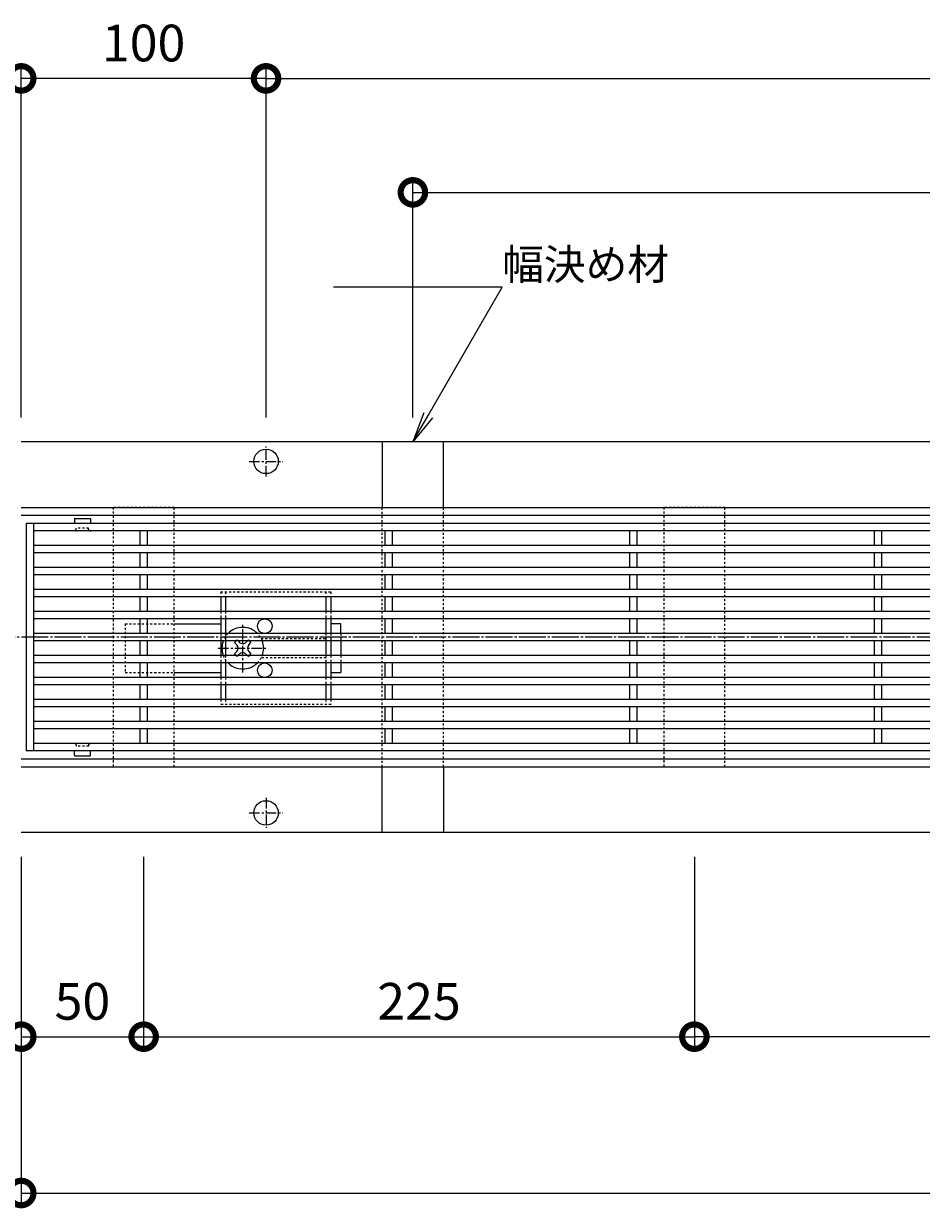
# Model space of a CAD drawing. Units: millimetres. Extents: x 1088 to 4884, y 347 to 2073.
# Drawn here: x 1325 to 1692, y 1402 to 1886 of the extents above; entities that cross this region are included whole.
import ezdxf
from ezdxf import colors
from ezdxf.entities.mleader import LeaderData, LeaderLine
from ezdxf.math import Vec2, Vec3

# ---------------------------------------------------------------- set-up
doc = ezdxf.new("R2010")
doc.units = ezdxf.units.MM
for name, pattern in [('中心線（短）', [6.773333, 4.233333, -0.846667, 0.846667, -0.846667]), ('中心線（長）', [13.546667, 11.006667, -0.846667, 0.846667, -0.846667]), ('点線（標準）', [1.693333, 0.846667, -0.846667])]:
    doc.linetypes.add(name, pattern=pattern)
doc.layers.get('0').update_dxf_attribs({"lineweight": 9})
doc.layers.get('Defpoints').update_dxf_attribs({"lineweight": 9})
for name, color, linetype, lineweight in [('(K)スライドスクリューロック', 7, 'Continuous', 9), ('(K)スリット蓋', 3, 'Continuous', 9), ('(K)ホルダー', 2, 'Continuous', 9), ('(K)寸法', 7, 'Continuous', 9), ('(K)幅決め材', 7, 'Continuous', 9), ('(K)引出線', 7, 'Continuous', 9), ('(K)枠', 7, 'Continuous', 9), ('(K)矢視', 4, 'Continuous', 9), ('(K)角パイプ（蓋受け）', 7, 'Continuous', 9)]:
    doc.layers.add(name, color=color, linetype=linetype, lineweight=lineweight)
doc.styles.add('(K)MSゴシック', font='MS Gothic.ttf')
doc.styles.add('文字_異尺度_H2.5', font='MS Gothic.ttf', dxfattribs={"height": 2.5})
doc.dimstyles.new('KAD-1', dxfattribs={"dimtxt": 3, "dimasz": 4, "dimexe": 1, "dimexo": 2, "dimgap": 1, "dimtad": 1, "dimdec": 1, "dimdsep": 46, "dimtxsty": '(K)MSゴシック', "dimblk": 'DOTSMALL', "dimcen": 0, "dimclrd": 7, "dimclre": 256, "dimclrt": 2, "dimadec": 0, "dimazin": 0, "dimtfac": 1, "dimtdec": 1, "dimtmove": 0, "dimatfit": 3, "dimldrblk": 'DOTSMALL', "dimfxl": 1, "dimtfill": 1, "dimlwd": -1, "dimlwe": -1, "dimarcsym": 0})

# ---------------------------------------------------------------- blocks, each defined once
blk = doc.blocks.new('_DotSmall')
at = {"color": 0, "linetype": 'ByBlock', "const_width": 0.5}
blk.add_lwpolyline([(-0.0625, 0, 1), (0.0625, 0, 1)], format="xyb", close=True, dxfattribs=at)
blk = doc.blocks.new('*D10')
at = {"layer": '(K)寸法', "transparency": 16777216}
for p, q in [((1323.8, 1546), (1323.8, 1467.58)), ((1373.8, 1546), (1373.8, 1467.58))]:
    blk.add_line(p, q, dxfattribs=at)
at = {"layer": '(K)寸法', "color": 7, "transparency": 16777216}
blk.add_line((1323.8, 1472.58), (1373.8, 1472.58), dxfattribs=at)
at = {"layer": 'Defpoints', "color": 0, "linetype": 'Continuous', "lineweight": 9, "transparency": 16777216}
for p in [(1323.8, 1556), (1373.8, 1556), (1373.8, 1472.58)]:
    blk.add_point(p, dxfattribs=at)
at = {"layer": '(K)寸法', "color": 7, "linetype": 'Continuous', "transparency": 16777216, "xscale": 20, "yscale": 20, "zscale": 20, "rotation": 180}
blk.add_blockref('_DotSmall', (1323.8, 1472.58), dxfattribs=at)
at = {"layer": '(K)寸法', "color": 7, "linetype": 'Continuous', "transparency": 16777216, "xscale": 20, "yscale": 20, "zscale": 20}
blk.add_blockref('_DotSmall', (1373.8, 1472.58), dxfattribs=at)
at = {"layer": '(K)寸法', "color": 2, "linetype": 'Continuous', "lineweight": 9, "transparency": 16777216, "insert": (1348.8, 1485.08), "char_height": 15, "attachment_point": 5, "style": '(K)MSゴシック', "bg_fill": 3, "box_fill_scale": 1.1, "bg_fill_color": 256, "bg_fill_true_color": 13158600, "bg_fill_transparency": 0}
blk.add_mtext('50', dxfattribs=at)
blk = doc.blocks.new('*D11')
at = {"layer": '(K)寸法', "transparency": 16777216}
for p, q in [((1373.8, 1546), (1373.8, 1467.58)), ((1598.8, 1546), (1598.8, 1467.58))]:
    blk.add_line(p, q, dxfattribs=at)
at = {"layer": '(K)寸法', "color": 7, "transparency": 16777216}
blk.add_line((1373.8, 1472.58), (1598.8, 1472.58), dxfattribs=at)
at = {"layer": 'Defpoints', "color": 0, "linetype": 'Continuous', "lineweight": 9, "transparency": 16777216}
for p in [(1373.8, 1556), (1598.8, 1556), (1598.8, 1472.58)]:
    blk.add_point(p, dxfattribs=at)
at = {"layer": '(K)寸法', "color": 7, "linetype": 'Continuous', "transparency": 16777216, "xscale": 20, "yscale": 20, "zscale": 20, "rotation": 180}
blk.add_blockref('_DotSmall', (1373.8, 1472.58), dxfattribs=at)
at = {"layer": '(K)寸法', "color": 7, "linetype": 'Continuous', "transparency": 16777216, "xscale": 20, "yscale": 20, "zscale": 20}
blk.add_blockref('_DotSmall', (1598.8, 1472.58), dxfattribs=at)
at = {"layer": '(K)寸法', "color": 2, "linetype": 'Continuous', "lineweight": 9, "transparency": 16777216, "insert": (1486.3, 1485.08), "char_height": 15, "attachment_point": 5, "style": '(K)MSゴシック', "bg_fill": 3, "box_fill_scale": 1.1, "bg_fill_color": 256, "bg_fill_true_color": 13158600, "bg_fill_transparency": 0}
blk.add_mtext('225', dxfattribs=at)
blk = doc.blocks.new('*D15')
at = {"layer": '(K)寸法', "transparency": 16777216}
for p, q in [((1323.8, 1546), (1323.8, 1403.71)), ((2323.8, 1546), (2323.8, 1403.71))]:
    blk.add_line(p, q, dxfattribs=at)
at = {"layer": '(K)寸法', "color": 7, "transparency": 16777216}
blk.add_line((1323.8, 1408.71), (2323.8, 1408.71), dxfattribs=at)
at = {"layer": 'Defpoints', "color": 0, "linetype": 'Continuous', "lineweight": 9, "transparency": 16777216}
for p in [(1323.8, 1556), (2323.8, 1556), (2323.8, 1408.71)]:
    blk.add_point(p, dxfattribs=at)
at = {"layer": '(K)寸法', "color": 7, "linetype": 'Continuous', "transparency": 16777216, "xscale": 20, "yscale": 20, "zscale": 20, "rotation": 180}
blk.add_blockref('_DotSmall', (1323.8, 1408.71), dxfattribs=at)
at = {"layer": '(K)寸法', "color": 7, "linetype": 'Continuous', "transparency": 16777216, "xscale": 20, "yscale": 20, "zscale": 20}
blk.add_blockref('_DotSmall', (2323.8, 1408.71), dxfattribs=at)
at = {"layer": '(K)寸法', "color": 2, "linetype": 'Continuous', "lineweight": 9, "transparency": 16777216, "insert": (1823.8, 1434.09), "char_height": 15, "attachment_point": 5, "style": '(K)MSゴシック', "bg_fill": 3, "box_fill_scale": 1.1, "bg_fill_color": 256, "bg_fill_true_color": 13158600, "bg_fill_transparency": 0}
blk.add_mtext('枠長さ\\P1000', dxfattribs=at)
blk = doc.blocks.new('*D32')
at = {"layer": '(K)寸法', "transparency": 16777216}
for p, q in [((1598.8, 1546), (1598.8, 1467.58)), ((1823.8, 1546), (1823.8, 1467.58))]:
    blk.add_line(p, q, dxfattribs=at)
at = {"layer": '(K)寸法', "color": 7, "transparency": 16777216}
blk.add_line((1823.8, 1472.58), (1598.8, 1472.58), dxfattribs=at)
at = {"layer": 'Defpoints', "color": 0, "linetype": 'Continuous', "lineweight": 9, "transparency": 16777216}
for p in [(1598.8, 1556), (1823.8, 1556), (1598.8, 1472.58)]:
    blk.add_point(p, dxfattribs=at)
at = {"layer": '(K)寸法', "color": 7, "linetype": 'Continuous', "transparency": 16777216, "xscale": 20, "yscale": 20, "zscale": 20, "rotation": 180}
blk.add_blockref('_DotSmall', (1598.8, 1472.58), dxfattribs=at)
at = {"layer": '(K)寸法', "color": 7, "linetype": 'Continuous', "transparency": 16777216, "xscale": 20, "yscale": 20, "zscale": 20}
blk.add_blockref('_DotSmall', (1823.8, 1472.58), dxfattribs=at)
at = {"layer": '(K)寸法', "color": 2, "linetype": 'Continuous', "lineweight": 9, "transparency": 16777216, "insert": (1711.3, 1485.08), "char_height": 15, "attachment_point": 5, "style": '(K)MSゴシック', "bg_fill": 3, "box_fill_scale": 1.1, "bg_fill_color": 256, "bg_fill_true_color": 13158600, "bg_fill_transparency": 0}
blk.add_mtext('225', dxfattribs=at)
blk = doc.blocks.new('*D33')
at = {"layer": '(K)寸法', "transparency": 16777216}
for p, q in [((1423.8, 1725.6), (1423.8, 1869.09)), ((2223.8, 1725.6), (2223.8, 1869.09))]:
    blk.add_line(p, q, dxfattribs=at)
at = {"layer": '(K)寸法', "color": 7, "transparency": 16777216}
blk.add_line((1423.8, 1864.09), (2223.8, 1864.09), dxfattribs=at)
at = {"layer": 'Defpoints', "color": 0, "linetype": 'Continuous', "lineweight": 9, "transparency": 16777216}
for p in [(2223.8, 1864.09), (1423.8, 1715.6), (2223.8, 1715.6)]:
    blk.add_point(p, dxfattribs=at)
at = {"layer": '(K)寸法', "color": 7, "linetype": 'Continuous', "transparency": 16777216, "xscale": 20, "yscale": 20, "zscale": 20, "rotation": 180}
blk.add_blockref('_DotSmall', (1423.8, 1864.09), dxfattribs=at)
at = {"layer": '(K)寸法', "color": 7, "linetype": 'Continuous', "transparency": 16777216, "xscale": 20, "yscale": 20, "zscale": 20}
blk.add_blockref('_DotSmall', (2223.8, 1864.09), dxfattribs=at)
at = {"layer": '(K)寸法', "color": 2, "linetype": 'Continuous', "lineweight": 9, "transparency": 16777216, "insert": (1823.8, 1876.59), "char_height": 15, "attachment_point": 5, "style": '(K)MSゴシック', "bg_fill": 3, "box_fill_scale": 1.1, "bg_fill_color": 256, "bg_fill_true_color": 13158600, "bg_fill_transparency": 0}
blk.add_mtext('800', dxfattribs=at)
blk = doc.blocks.new('_Open')
at = {"color": 0, "linetype": 'ByBlock', "lineweight": -2}
for p, q in [((-1, 0.167), (0, 0)), ((-1, -0.167), (0, 0)), ((0, 0), (-1, 0))]:
    blk.add_line(p, q, dxfattribs=at)
blk = doc.blocks.new('*D35')
at = {"layer": '(K)寸法', "transparency": 16777216}
for p, q in [((1323.8, 1725.6), (1323.8, 1869.09)), ((1423.8, 1725.6), (1423.8, 1869.09))]:
    blk.add_line(p, q, dxfattribs=at)
at = {"layer": '(K)寸法', "color": 7, "transparency": 16777216}
blk.add_line((1423.8, 1864.09), (1323.8, 1864.09), dxfattribs=at)
at = {"layer": 'Defpoints', "color": 0, "linetype": 'Continuous', "lineweight": 9, "transparency": 16777216}
for p in [(1323.8, 1864.09), (1323.8, 1715.6), (1423.8, 1715.6)]:
    blk.add_point(p, dxfattribs=at)
at = {"layer": '(K)寸法', "color": 7, "linetype": 'Continuous', "transparency": 16777216, "xscale": 20, "yscale": 20, "zscale": 20, "rotation": 180}
blk.add_blockref('_DotSmall', (1323.8, 1864.09), dxfattribs=at)
at = {"layer": '(K)寸法', "color": 7, "linetype": 'Continuous', "transparency": 16777216, "xscale": 20, "yscale": 20, "zscale": 20}
blk.add_blockref('_DotSmall', (1423.8, 1864.09), dxfattribs=at)
at = {"layer": '(K)寸法', "color": 2, "linetype": 'Continuous', "lineweight": 9, "transparency": 16777216, "insert": (1373.8, 1876.59), "char_height": 15, "attachment_point": 5, "style": '(K)MSゴシック', "bg_fill": 3, "box_fill_scale": 1.1, "bg_fill_color": 256, "bg_fill_true_color": 13158600, "bg_fill_transparency": 0}
blk.add_mtext('100', dxfattribs=at)
blk = doc.blocks.new('*D36')
at = {"layer": '(K)寸法', "transparency": 16777216}
for p, q in [((1483.8, 1725.6), (1483.8, 1822.52)), ((2163.8, 1725.6), (2163.8, 1822.52))]:
    blk.add_line(p, q, dxfattribs=at)
at = {"layer": '(K)寸法', "color": 7, "transparency": 16777216}
blk.add_line((1483.8, 1817.52), (2163.8, 1817.52), dxfattribs=at)
at = {"layer": 'Defpoints', "color": 0, "linetype": 'Continuous', "lineweight": 9, "transparency": 16777216}
for p in [(2163.8, 1817.52), (1483.8, 1715.6), (2163.8, 1715.6)]:
    blk.add_point(p, dxfattribs=at)
at = {"layer": '(K)寸法', "color": 7, "linetype": 'Continuous', "transparency": 16777216, "xscale": 20, "yscale": 20, "zscale": 20, "rotation": 180}
blk.add_blockref('_DotSmall', (1483.8, 1817.52), dxfattribs=at)
at = {"layer": '(K)寸法', "color": 7, "linetype": 'Continuous', "transparency": 16777216, "xscale": 20, "yscale": 20, "zscale": 20}
blk.add_blockref('_DotSmall', (2163.8, 1817.52), dxfattribs=at)
at = {"layer": '(K)寸法', "color": 2, "linetype": 'Continuous', "lineweight": 9, "transparency": 16777216, "insert": (1823.8, 1830.02), "char_height": 15, "attachment_point": 5, "style": '(K)MSゴシック', "bg_fill": 3, "box_fill_scale": 1.1, "bg_fill_color": 256, "bg_fill_true_color": 13158600, "bg_fill_transparency": 0}
blk.add_mtext('680', dxfattribs=at)

msp = doc.modelspace()

# ---------------------------------------------------------------- linework, layer by layer
at = {"layer": '(K)スライドスクリューロック', "color": 7, "linetype": '点線（標準）', "lineweight": 9}
for p, q in [((1366.3, 1641.3), (1366.3, 1621.3)), ((1366.3, 1641.3), (1386.3, 1641.3)), ((1454.3, 1637.3), (1454.3, 1634.3)), ((1454.3, 1628.3), (1454.3, 1625.3)), ((1366.3, 1621.3), (1386.3, 1621.3))]:
    msp.add_line(p, q, dxfattribs=at)
at = {"layer": '(K)スライドスクリューロック', "color": 7, "linetype": 'Continuous', "lineweight": 9}
for p, q in [((1386.3, 1641.3), (1405.3, 1641.3)), ((1454.3, 1641.3), (1450.3, 1641.3)), ((1454.3, 1637.3), (1454.3, 1641.3)), ((1454.3, 1634.3), (1454.3, 1628.3)), ((1454.3, 1625.3), (1454.3, 1621.3)), ((1386.3, 1621.3), (1405.3, 1621.3)), ((1450.3, 1621.3), (1454.3, 1621.3))]:
    msp.add_line(p, q, dxfattribs=at)
at = {"layer": '(K)スライドスクリューロック', "color": 7, "linetype": '中心線（短）', "lineweight": 9}
for p, q in [((1414.3, 1621.3), (1414.3, 1641.3)), ((1404.3, 1631.3), (1424.3, 1631.3))]:
    msp.add_line(p, q, dxfattribs=at)
at = {"layer": '(K)スライドスクリューロック', "color": 6, "linetype": 'Continuous', "lineweight": 9}
for p, q in [((1411.64, 1634.3), (1410.94, 1633.6)), ((1411.82, 1632.72), (1410.94, 1633.6)), ((1412.36, 1634.3), (1412.86, 1633.8)), ((1416.24, 1634.3), (1415.74, 1633.8)), ((1416.77, 1632.72), (1417.66, 1633.6)), ((1416.96, 1634.3), (1417.66, 1633.6)), ((1411.82, 1629.89), (1410.94, 1629)), ((1411.64, 1628.3), (1410.94, 1629)), ((1412.36, 1628.3), (1412.86, 1628.8)), ((1416.24, 1628.3), (1415.74, 1628.8)), ((1416.77, 1629.89), (1417.66, 1629)), ((1416.96, 1628.3), (1417.66, 1629))]:
    msp.add_line(p, q, dxfattribs=at)
at = {"layer": '(K)スライドスクリューロック', "color": 6, "linetype": '点線（標準）', "lineweight": 9}
for p, q in [((1411.64, 1634.3), (1412, 1634.66)), ((1412.36, 1634.3), (1412, 1634.66)), ((1416.24, 1634.3), (1416.6, 1634.66)), ((1416.6, 1634.66), (1416.96, 1634.3)), ((1412, 1627.94), (1411.64, 1628.3)), ((1412.36, 1628.3), (1412, 1627.94)), ((1416.24, 1628.3), (1416.6, 1627.94)), ((1416.96, 1628.3), (1416.6, 1627.94))]:
    msp.add_line(p, q, dxfattribs=at)
for start, end in [(135.0991, 159.3327), (20.6673, 44.9009), (200.6673, 224.9009), (315.0991, 339.3327)]:
    msp.add_arc((1414.3, 1631.3), 8.5, start, end, dxfattribs=at)
at = {"layer": '(K)スライドスクリューロック', "color": 6, "linetype": 'Continuous', "lineweight": 9}
for centre, radius, start, end in [((1414.3, 1631.3), 8.5, 44.9009, 135.0991), ((1414.3, 1631.3), 8.5, 159.3327, 200.6673), ((1410.41, 1631.3), 2, 315, 45), ((1414.3, 1635.19), 2, 223.9821, 316.0179), ((1418.19, 1631.3), 2, 135, 225), ((1414.3, 1631.3), 8.5, 339.3327, 20.6673), ((1414.3, 1627.41), 2, 43.9821, 136.0179), ((1414.3, 1631.3), 8.5, 224.9009, 315.0991)]:
    msp.add_arc(centre, radius, start, end, dxfattribs=at)
at = {"layer": '(K)スリット蓋', "color": 3, "linetype": 'Continuous', "lineweight": 9}
for p, q in [((1345.65, 1684.3), (1351.95, 1684.3)), ((1325.8, 1682.3), (1325.8, 1589.3)), ((2321.8, 1682.3), (1325.8, 1682.3)), ((1328.8, 1682.3), (1328.8, 1589.3)), ((1345.55, 1684.2), (1345.55, 1682.3)), ((1352.05, 1684.2), (1352.05, 1682.3)), ((2318.8, 1679.3), (1328.8, 1679.3)), ((1372.3, 1679.3), (1372.3, 1673.3)), ((1375.3, 1679.3), (1375.3, 1673.3)), ((1472.3, 1679.3), (1472.3, 1673.3)), ((1475.3, 1679.3), (1475.3, 1673.3)), ((1572.3, 1679.3), (1572.3, 1673.3)), ((1575.3, 1679.3), (1575.3, 1673.3)), ((1672.3, 1679.3), (1672.3, 1673.3)), ((1675.3, 1679.3), (1675.3, 1673.3)), ((2318.8, 1673.3), (1328.8, 1673.3)), ((2318.8, 1670.3), (1328.8, 1670.3)), ((1372.3, 1670.3), (1372.3, 1664.3)), ((1375.3, 1670.3), (1375.3, 1664.3)), ((1472.3, 1670.3), (1472.3, 1664.3)), ((1475.3, 1670.3), (1475.3, 1664.3)), ((1572.3, 1670.3), (1572.3, 1664.3)), ((1575.3, 1670.3), (1575.3, 1664.3)), ((1672.3, 1670.3), (1672.3, 1664.3)), ((1675.3, 1670.3), (1675.3, 1664.3)), ((2318.8, 1664.3), (1328.8, 1664.3)), ((2318.8, 1661.3), (1328.8, 1661.3)), ((1372.3, 1661.3), (1372.3, 1655.3)), ((1375.3, 1661.3), (1375.3, 1655.3)), ((1472.3, 1661.3), (1472.3, 1655.3)), ((1475.3, 1661.3), (1475.3, 1655.3)), ((1572.3, 1661.3), (1572.3, 1655.3)), ((1575.3, 1661.3), (1575.3, 1655.3)), ((1672.3, 1661.3), (1672.3, 1655.3)), ((1675.3, 1661.3), (1675.3, 1655.3)), ((2318.8, 1655.3), (1328.8, 1655.3)), ((2318.8, 1652.3), (1328.8, 1652.3)), ((1372.3, 1652.3), (1372.3, 1646.3)), ((1375.3, 1652.3), (1375.3, 1646.3)), ((1472.3, 1652.3), (1472.3, 1646.3)), ((1475.3, 1652.3), (1475.3, 1646.3)), ((1572.3, 1652.3), (1572.3, 1646.3)), ((1575.3, 1652.3), (1575.3, 1646.3)), ((1672.3, 1652.3), (1672.3, 1646.3)), ((1675.3, 1652.3), (1675.3, 1646.3)), ((2318.8, 1646.3), (1328.8, 1646.3)), ((2318.8, 1643.3), (1328.8, 1643.3)), ((1372.3, 1643.3), (1372.3, 1637.3)), ((1375.3, 1643.3), (1375.3, 1637.3)), ((1472.3, 1643.3), (1472.3, 1637.3)), ((1475.3, 1643.3), (1475.3, 1637.3)), ((1572.3, 1643.3), (1572.3, 1637.3)), ((1575.3, 1643.3), (1575.3, 1637.3)), ((1672.3, 1643.3), (1672.3, 1637.3)), ((1675.3, 1643.3), (1675.3, 1637.3)), ((2318.8, 1637.3), (1328.8, 1637.3)), ((2318.8, 1634.3), (1328.8, 1634.3)), ((1372.3, 1634.3), (1372.3, 1628.3)), ((1375.3, 1634.3), (1375.3, 1628.3)), ((1472.3, 1634.3), (1472.3, 1628.3)), ((1475.3, 1634.3), (1475.3, 1628.3)), ((1572.3, 1634.3), (1572.3, 1628.3)), ((1575.3, 1634.3), (1575.3, 1628.3)), ((1672.3, 1634.3), (1672.3, 1628.3)), ((1675.3, 1634.3), (1675.3, 1628.3)), ((2318.8, 1628.3), (1328.8, 1628.3)), ((2318.8, 1625.3), (1328.8, 1625.3)), ((1372.3, 1625.3), (1372.3, 1619.3)), ((1375.3, 1625.3), (1375.3, 1619.3)), ((1472.3, 1625.3), (1472.3, 1619.3)), ((1475.3, 1625.3), (1475.3, 1619.3)), ((1572.3, 1625.3), (1572.3, 1619.3)), ((1575.3, 1625.3), (1575.3, 1619.3)), ((1672.3, 1625.3), (1672.3, 1619.3)), ((1675.3, 1625.3), (1675.3, 1619.3)), ((2318.8, 1619.3), (1328.8, 1619.3)), ((2318.8, 1616.3), (1328.8, 1616.3)), ((1372.3, 1616.3), (1372.3, 1610.3)), ((1375.3, 1616.3), (1375.3, 1610.3)), ((1472.3, 1616.3), (1472.3, 1610.3)), ((1475.3, 1616.3), (1475.3, 1610.3)), ((1572.3, 1616.3), (1572.3, 1610.3)), ((1575.3, 1616.3), (1575.3, 1610.3)), ((1672.3, 1616.3), (1672.3, 1610.3)), ((1675.3, 1616.3), (1675.3, 1610.3)), ((2318.8, 1610.3), (1328.8, 1610.3)), ((2318.8, 1607.3), (1328.8, 1607.3)), ((1372.3, 1607.3), (1372.3, 1601.3)), ((1375.3, 1607.3), (1375.3, 1601.3)), ((1472.3, 1607.3), (1472.3, 1601.3)), ((1475.3, 1607.3), (1475.3, 1601.3)), ((1572.3, 1607.3), (1572.3, 1601.3)), ((1575.3, 1607.3), (1575.3, 1601.3)), ((1672.3, 1607.3), (1672.3, 1601.3)), ((1675.3, 1607.3), (1675.3, 1601.3)), ((2318.8, 1601.3), (1328.8, 1601.3)), ((2318.8, 1598.3), (1328.8, 1598.3)), ((1372.3, 1598.3), (1372.3, 1592.3)), ((1375.3, 1598.3), (1375.3, 1592.3)), ((1472.3, 1598.3), (1472.3, 1592.3)), ((1475.3, 1598.3), (1475.3, 1592.3)), ((1572.3, 1598.3), (1572.3, 1592.3)), ((1575.3, 1598.3), (1575.3, 1592.3)), ((1672.3, 1598.3), (1672.3, 1592.3)), ((1675.3, 1598.3), (1675.3, 1592.3)), ((1375.3, 1592.3), (1328.8, 1592.3)), ((1475.3, 1592.3), (1375.3, 1592.3)), ((1575.3, 1592.3), (1475.3, 1592.3)), ((1675.3, 1592.3), (1575.3, 1592.3)), ((2318.8, 1592.3), (1675.3, 1592.3)), ((2321.8, 1589.3), (1325.8, 1589.3)), ((1345.55, 1587.4), (1345.55, 1589.3)), ((1352.05, 1587.4), (1352.05, 1589.3)), ((1345.65, 1587.3), (1351.95, 1587.3))]:
    msp.add_line(p, q, dxfattribs=at)
at = {"layer": '(K)スリット蓋', "color": 3, "linetype": '点線（標準）', "lineweight": 9}
for p, q in [((1346.3, 1679.8), (1346.3, 1680.3)), ((1351.3, 1680.3), (1346.3, 1680.3)), ((1351.3, 1679.8), (1351.3, 1680.3)), ((1345.8, 1679.3), (1345.55, 1679.3)), ((1351.8, 1679.3), (1352.05, 1679.3)), ((1345.8, 1592.3), (1345.55, 1592.3)), ((1351.8, 1592.3), (1352.05, 1592.3)), ((1346.3, 1591.8), (1346.3, 1591.3)), ((1351.3, 1591.3), (1346.3, 1591.3)), ((1351.3, 1591.8), (1351.3, 1591.3))]:
    msp.add_line(p, q, dxfattribs=at)
at = {"layer": '(K)スリット蓋', "color": 3, "linetype": 'Continuous', "lineweight": 9}
for centre, start, end in [((1345.65, 1684.2), 90, 180), ((1351.95, 1684.2), 0, 90), ((1345.65, 1587.4), 180, 270), ((1351.95, 1587.4), 270, 0)]:
    msp.add_arc(centre, 0.1, start, end, dxfattribs=at)
at = {"layer": '(K)スリット蓋', "color": 3, "linetype": '点線（標準）', "lineweight": 9}
for centre, start, end in [((1345.8, 1679.8), 270, 0), ((1351.8, 1679.8), 180, 270), ((1345.8, 1591.8), 0, 90), ((1351.8, 1591.8), 90, 180)]:
    msp.add_arc(centre, 0.5, start, end, dxfattribs=at)
at = {"layer": '(K)ホルダー', "color": 2, "linetype": '点線（標準）', "lineweight": 9}
for p, q in [((1405.3, 1654.3), (1450.3, 1654.3)), ((1405.3, 1654.3), (1405.3, 1652.3)), ((1407.3, 1654.3), (1407.3, 1652.3)), ((1448.3, 1654.3), (1448.3, 1652.3)), ((1450.3, 1654.3), (1450.3, 1652.3)), ((1405.3, 1646.3), (1405.3, 1643.3)), ((1407.3, 1646.3), (1407.3, 1643.3)), ((1448.3, 1646.3), (1448.3, 1643.3)), ((1450.3, 1646.3), (1450.3, 1643.3)), ((1405.3, 1637.3), (1405.3, 1634.3)), ((1407.3, 1637.3), (1407.3, 1634.3)), ((1448.3, 1637.3), (1448.3, 1634.3)), ((1450.3, 1637.3), (1450.3, 1634.3)), ((1421.8, 1635.3), (1448.3, 1635.3)), ((1405.3, 1628.3), (1405.3, 1625.3)), ((1407.3, 1628.3), (1407.3, 1625.3)), ((1448.3, 1627.3), (1421.8, 1627.3)), ((1448.3, 1628.3), (1448.3, 1625.3)), ((1450.3, 1628.3), (1450.3, 1625.3)), ((1405.3, 1619.3), (1405.3, 1616.3)), ((1407.3, 1619.3), (1407.3, 1616.3)), ((1448.3, 1619.3), (1448.3, 1616.3)), ((1450.3, 1619.3), (1450.3, 1616.3)), ((1405.3, 1610.3), (1405.3, 1608.3)), ((1450.3, 1608.3), (1405.3, 1608.3)), ((1407.3, 1610.3), (1407.3, 1608.3)), ((1448.3, 1610.3), (1448.3, 1608.3)), ((1450.3, 1610.3), (1450.3, 1608.3))]:
    msp.add_line(p, q, dxfattribs=at)
at = {"layer": '(K)ホルダー', "color": 2, "linetype": 'Continuous', "lineweight": 9}
for p, q in [((1405.3, 1652.3), (1405.3, 1646.3)), ((1407.3, 1652.3), (1407.3, 1646.3)), ((1448.3, 1652.3), (1448.3, 1646.3)), ((1450.3, 1652.3), (1450.3, 1646.3)), ((1405.3, 1643.3), (1405.3, 1637.3)), ((1407.3, 1643.3), (1407.3, 1637.3)), ((1448.3, 1643.3), (1448.3, 1637.3)), ((1450.3, 1643.3), (1450.3, 1637.3)), ((1405.3, 1634.3), (1405.3, 1628.3)), ((1407.3, 1634.3), (1407.3, 1628.3)), ((1448.3, 1634.3), (1448.3, 1628.3)), ((1450.3, 1634.3), (1450.3, 1628.3)), ((1405.3, 1625.3), (1405.3, 1619.3)), ((1407.3, 1625.3), (1407.3, 1619.3)), ((1448.3, 1625.3), (1448.3, 1619.3)), ((1450.3, 1625.3), (1450.3, 1619.3)), ((1405.3, 1616.3), (1405.3, 1610.3)), ((1407.3, 1616.3), (1407.3, 1610.3)), ((1448.3, 1616.3), (1448.3, 1610.3)), ((1450.3, 1616.3), (1450.3, 1610.3))]:
    msp.add_line(p, q, dxfattribs=at)
for centre in [(1423.3, 1640.3), (1423.3, 1622.3)]:
    msp.add_circle(centre, 3, dxfattribs=at)
at = {"layer": '(K)幅決め材', "color": 7, "linetype": '点線（標準）', "lineweight": 9}
for p, q in [((1471.3, 1582.8), (1471.3, 1688.8)), ((1496.3, 1582.8), (1496.3, 1688.8))]:
    msp.add_line(p, q, dxfattribs=at)
at = {"layer": '(K)幅決め材', "color": 7, "linetype": 'Continuous', "lineweight": 9}
msp.add_lwpolyline([(1496.3, 1688.8), (1496.3, 1715.6), (1471.3, 1715.6), (1471.3, 1688.8)], dxfattribs=at)
at = {"layer": '(K)枠', "color": 7, "linetype": 'Continuous', "lineweight": 9}
for p, q in [((2323.8, 1715.6), (1323.8, 1715.6)), ((1323.8, 1688.8), (2323.8, 1688.8)), ((1323.8, 1685.6), (2323.8, 1685.6)), ((2323.8, 1586), (1323.8, 1586)), ((1323.8, 1582.8), (2323.8, 1582.8)), ((2323.8, 1556), (1323.8, 1556))]:
    msp.add_line(p, q, dxfattribs=at)
at = {"layer": '(K)枠', "color": 7, "linetype": '中心線（短）', "lineweight": 9}
for p, q in [((1423.8, 1701.5), (1423.8, 1713.7)), ((1416.96, 1707.6), (1430.64, 1707.6)), ((1423.8, 1570.1), (1423.8, 1557.9)), ((1416.96, 1564), (1430.64, 1564))]:
    msp.add_line(p, q, dxfattribs=at)
at = {"layer": '(K)枠', "color": 7, "linetype": 'Continuous', "lineweight": 9}
for centre in [(1423.8, 1707.6), (1423.8, 1564)]:
    msp.add_circle(centre, 5, dxfattribs=at)
at = {"layer": '(K)矢視', "color": 4, "linetype": '中心線（長）', "lineweight": 9}
msp.add_line((2554.06, 1635.8), (1097.37, 1635.8), dxfattribs=at)
at = {"layer": '(K)角パイプ（蓋受け）', "color": 7, "linetype": '点線（標準）', "lineweight": 9}
for points in [[(1386.3, 1688.8), (1361.3, 1688.8), (1361.3, 1582.8), (1386.3, 1582.8)], [(1611.3, 1688.8), (1586.3, 1688.8), (1586.3, 1582.8), (1611.3, 1582.8)]]:
    msp.add_lwpolyline(points, close=True, dxfattribs=at)

# ---------------------------------------------------------------- next in the draw order: dimensions: what is measured, and where the dimension line sits
at = {"layer": '(K)寸法', "linetype": 'Continuous', "lineweight": 9}
for base, p1, p2, picture, middle in [((2223.8, 1864.09), (1423.8, 1715.6), (2223.8, 1715.6), '*D33', (1823.8, 1876.59)), ((1373.8, 1472.58), (1323.8, 1556), (1373.8, 1556), '*D10', (1348.8, 1485.08))]:
    dim = msp.add_linear_dim(base=base, p1=p1, p2=p2, dimstyle='KAD-1', dxfattribs=at)
    dim.commit()
    dim.dimension.update_dxf_attribs({"geometry": picture, "text_midpoint": middle})

# ---------------------------------------------------------------- next in the draw order: dimensions: what is measured, and where the dimension line sits
for base, p1, p2, picture, middle in [((1323.8, 1864.09), (1423.8, 1715.6), (1323.8, 1715.6), '*D35', (1373.8, 1876.59)), ((1598.8, 1472.58), (1373.8, 1556), (1598.8, 1556), '*D11', (1486.3, 1485.08))]:
    dim = msp.add_linear_dim(base=base, p1=p1, p2=p2, dimstyle='KAD-1', dxfattribs=at)
    dim.commit()
    dim.dimension.update_dxf_attribs({"geometry": picture, "text_midpoint": middle})

# ---------------------------------------------------------------- next in the draw order: leaders
at = {"layer": '(K)引出線', "linetype": 'Continuous', "lineweight": 9}
ml = msp.add_multileader_mtext('Standard', dxfattribs=at)
ml.set_content('{\\C2;幅決め材}', color=256, style='文字_異尺度_H2.5')
ml.set_leader_properties(linetype='Continuous', lineweight=5)
ml.set_arrow_properties(name='OPEN')
ml.build(insert=Vec2(0, 0))
ml.multileader.update_dxf_attribs({"has_dogleg": 0, "text_left_attachment_type": 5, "text_right_attachment_type": 5, "arrow_head_size": 12.5, "scale": 5})
ctx = ml.context
ctx.base_point, ctx.scale, ctx.char_height, ctx.arrow_head_size, ctx.landing_gap_size, ctx.plane_origin = Vec3(1520.25, 1778.73), 5, 12.5, 12.5, 0, Vec3(1483.8, 1715.6)
ctx.left_attachment, ctx.right_attachment = 5, 5
notes = []
notes.append((ctx, [(0, (1, 1, 0), (1480.25, 1778.73), (1, 0), 40, [(0, [(1483.8, 1715.6)], 0, [])])]))
ctx.mtext.insert, ctx.mtext.flow_direction = Vec3(1520.25, 1794.37), 5
for ctx, leaders in notes:
    for number, flags, end, landing, length, lines in leaders:
        leader = LeaderData()
        leader.index, (leader.has_last_leader_line, leader.has_dogleg_vector, leader.attachment_direction) = number, flags
        leader.last_leader_point, leader.dogleg_vector, leader.dogleg_length = Vec3(end), Vec3(landing), length
        for number, points, colour, breaks in lines:
            line = LeaderLine()
            line.index, line.vertices, line.color, line.breaks = number, Vec3.list(points), colors.encode_raw_color(colour), breaks
            leader.lines.append(line)
        ctx.leaders.append(leader)

# ---------------------------------------------------------------- next in the draw order: dimensions: what is measured, and where the dimension line sits
at = {"layer": '(K)寸法', "linetype": 'Continuous', "lineweight": 9}
dim = msp.add_linear_dim(base=(2163.8, 1817.52), p1=(1483.8, 1715.6), p2=(2163.8, 1715.6), dimstyle='KAD-1', dxfattribs=at)
dim.commit()
dim.dimension.update_dxf_attribs({"geometry": '*D36', "text_midpoint": (1823.8, 1830.02)})
dim = msp.add_linear_dim(base=(2323.8, 1408.71), p1=(1323.8, 1556), p2=(2323.8, 1556), text='枠長さ\\P<>', dimstyle='KAD-1', dxfattribs=at)
dim.commit()
dim.dimension.update_dxf_attribs({"geometry": '*D15', "text_midpoint": (1823.8, 1434.09)})

# ---------------------------------------------------------------- next in the draw order: linework, layer by layer
at = {"layer": '(K)幅決め材', "color": 7, "linetype": 'Continuous', "lineweight": 9}
msp.add_lwpolyline([(1496.3, 1582.8), (1496.3, 1556), (1471.3, 1556), (1471.3, 1582.8)], dxfattribs=at)

# ---------------------------------------------------------------- next in the draw order: block references
at = {"layer": '(K)寸法', "linetype": 'Continuous', "lineweight": 9, "xscale": 20, "yscale": 20, "zscale": 20}
msp.add_blockref('_DotSmall', (1323.8, 1408.71), dxfattribs=at)

# ---------------------------------------------------------------- next in the draw order: dimensions: what is measured, and where the dimension line sits
at = {"layer": '(K)寸法', "linetype": 'Continuous', "lineweight": 9}
dim = msp.add_linear_dim(base=(1598.8, 1472.58), p1=(1823.8, 1556), p2=(1598.8, 1556), dimstyle='KAD-1', dxfattribs=at)
dim.commit()
dim.dimension.update_dxf_attribs({"geometry": '*D32', "text_midpoint": (1711.3, 1485.08)})

doc.saveas('drawing.dxf')
